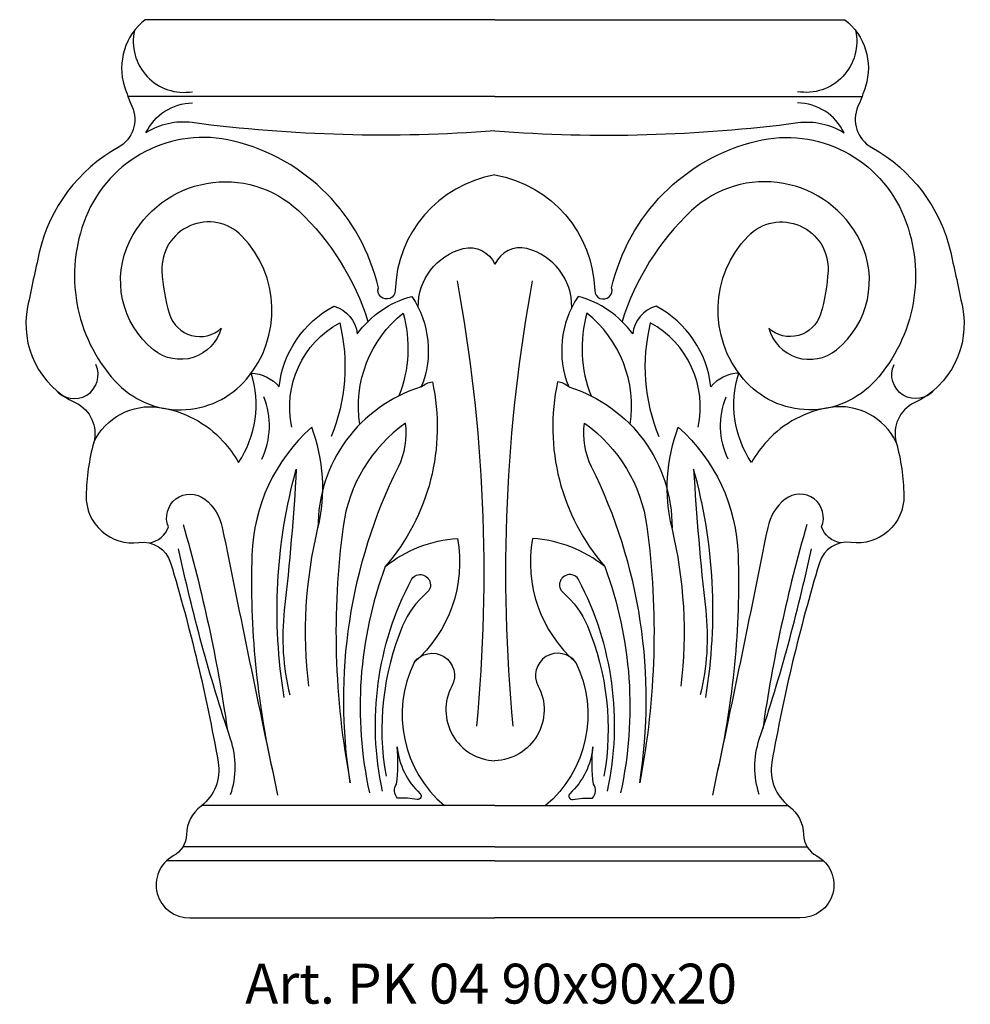
# Model space of a CAD drawing. Units: millimetres. Extents: x 4061 to 4156.4, y 1300.1 to 1398.8.
import ezdxf

# ---------------------------------------------------------------- set-up
doc = ezdxf.new("R2010")
doc.units = ezdxf.units.MM
doc.layers.add('Размерный', color=5, linetype='Continuous')
doc.styles.get("Standard").update_dxf_attribs({"font": 'arial.ttf'})

# ---------------------------------------------------------------- blocks, each defined once
blk = doc.blocks.new('ergerqjerg')
at = {"lineweight": 30}
for p, q in [((18086.969, 1043.84), (18050.163, 1043.84)), ((18086.969, 1043.84), (18123.775, 1043.84)), ((18086.969, 972.769), (18057.542, 972.769)), ((18086.969, 972.769), (18116.397, 972.769)), ((18086.969, 968.655), (18055.669, 968.655)), ((18086.969, 968.655), (18118.269, 968.655)), ((18086.969, 967.234), (18054.021, 967.234)), ((18086.969, 967.234), (18119.917, 967.234)), ((18056.38, 961.54), (18086.969, 961.54)), ((18117.559, 961.54), (18086.969, 961.54))]:
    blk.add_line(p, q, dxfattribs=at)
for points in [[(18051.877, 1051.54, 0.311105), (18049.811, 1044.858, 0.029645), (18050.568, 1042.862, -0.390061), (18049.191, 1038.733, 0.21355), (18041.272, 1028.205, 0.006065), (18040.102, 1022.768, 0.344633), (18044.922, 1013.134, -0.363892), (18046.734, 1009.179, 0.062625), (18045.966, 1003.852, 0.459528), (18051.249, 999.148, -0.367968), (18054.432, 997.103, -0.029983), (18059.207, 977.118, -0.280894), (18057.489, 972.728, 0.22693), (18056.022, 969.872, -0.267493), (18054.706, 967.729, 0.790468), (18056.38, 961.54, -0.015582)], [(18086.969, 1051.54), (18051.877, 1051.54, 1.046835)], [(18086.969, 1051.54), (18122.062, 1051.54, -1.046835)], [(18122.062, 1051.54, -0.311105), (18124.128, 1044.858, -0.029645), (18123.371, 1042.862, 0.390061), (18124.747, 1038.733, -0.21355), (18132.667, 1028.205, -0.006065), (18133.837, 1022.768, -0.344633), (18129.017, 1013.134, 0.363892), (18127.204, 1009.179, -0.062625), (18127.973, 1003.852, -0.459528), (18122.689, 999.148, 0.367968), (18119.507, 997.103, 0.029983), (18114.731, 977.118, 0.280894), (18116.449, 972.728, -0.22693), (18117.917, 969.872, 0.267493), (18119.233, 967.729, -0.790468), (18117.559, 961.54, 0.015582)], [(18050.816, 1050.47, 0.532476), (18056.632, 1044.326, 4.022074)], [(18123.122, 1050.47, -0.532476), (18117.306, 1044.326, -4.022074)], [(18086.969, 1040.399, -0.051832), (18056.588, 1041.222, 0.175556), (18051.97, 1040.204, -0.283847), (18056.621, 1043.205, -2.05443)], [(18086.969, 1040.399, 0.051832), (18117.351, 1041.222, -0.175556), (18121.968, 1040.204, 0.283847), (18117.317, 1043.205, 2.05443)], [(18086.969, 1035.984, 0.357132), (18076.968, 1024.389, -1.150087), (18075.271, 1024.671, 0.28428), (18060.743, 1039.378, 0.372757), (18045.932, 1031.742, 0.286246), (18048.857, 1015.338, 0.453222), (18062.064, 1015.527, 0.38693), (18061.592, 1029.856, 0.691356), (18053.573, 1026.368, 0.061574), (18054.328, 1022.032, 0.552443), (18059.517, 1020.618, -0.540959), (18052.724, 1018.449, -0.351291), (18050.366, 1029.385, -0.502169), (18067.252, 1032.402, -0.128912), (18074.233, 1021.277, -1.846425)], [(18086.969, 1035.984, -0.357132), (18096.97, 1024.389, 1.150087), (18098.668, 1024.671, -0.28428), (18113.196, 1039.378, -0.372757), (18128.007, 1031.742, -0.286246), (18125.082, 1015.338, -0.453222), (18111.875, 1015.527, -0.38693), (18112.347, 1029.856, -0.691356), (18120.365, 1026.368, -0.061574), (18119.611, 1022.032, -0.552443), (18114.422, 1020.618, 0.540959), (18121.214, 1018.449, 0.351291), (18123.573, 1029.385, 0.502169), (18106.686, 1032.402, 0.128912), (18099.706, 1021.277, 1.846425)], [(18079.275, 1022.706, -0.348799), (18083.779, 1028.592, -0.366735), (18086.969, 1027.025, -2.384583)], [(18094.664, 1022.706, 0.348799), (18090.16, 1028.592, 0.366735), (18086.969, 1027.025, 2.384583)], [(18085.14, 980.734, 0.069357), (18083.208, 1025.358, 3.213493)], [(18088.799, 980.734, -0.069357), (18090.731, 1025.358, -3.213493)], [(18046.734, 1009.179, -0.328579), (18053.305, 1012.687, -0.172881), (18059.69, 1009.306, -0.05467), (18061.256, 1007.167, 0.226751), (18062.527, 1016.111, -0.21581), (18065.328, 1014.732, -0.250829), (18070.809, 1022.818, -0.307593), (18073.159, 1020.053, -0.174253), (18078.64, 1023.809, -0.246475), (18079.58, 1014.732, -0.141281), (18080.692, 1015.249, -0.236044), (18075.961, 996.727, -0.157088), (18083.211, 999.533, -0.263722), (18078.861, 987.111, -0.935666), (18082.646, 984.756, 0.555281), (18086.969, 977.272, 46.805229)], [(18127.204, 1009.179, 0.328579), (18120.633, 1012.687, 0.172881), (18114.249, 1009.306, 0.05467), (18112.682, 1007.167, -0.226751), (18111.412, 1016.111, 0.21581), (18108.611, 1014.732, 0.250829), (18103.129, 1022.818, 0.307593), (18100.78, 1020.053, 0.174253), (18095.298, 1023.809, 0.246475), (18094.358, 1014.732, 0.141281), (18093.247, 1015.249, 0.236044), (18097.978, 996.727, 0.157088), (18090.728, 999.533, 0.263722), (18095.078, 987.111, 0.935666), (18091.293, 984.756, -0.555281), (18086.969, 977.272, -46.805229)], [(18073.412, 1010.983, -0.266589), (18077.749, 1022.144, -0.164145), (18077.329, 1013.832, -2.332739)], [(18100.527, 1010.983, 0.266589), (18096.19, 1022.144, 0.164145), (18096.61, 1013.832, 2.332739)], [(18066.596, 1010.687, -0.333145), (18071.394, 1021.167, -0.158608), (18070.55, 1009.755, -0.671252)], [(18107.343, 1010.687, 0.333145), (18102.544, 1021.167, 0.158608), (18103.389, 1009.755, 0.671252)], [(18042.899, 1014.466, 0.888286), (18046.949, 1016.971, 0.637437)], [(18131.04, 1014.466, -0.888286), (18126.989, 1016.971, -0.637437)], [(18079.58, 1014.732, 0.331688), (18069.216, 1000.602, 0.151463), (18068.587, 1010.691, 0.206762), (18062.591, 997.876, 0.062941), (18064.685, 976.119, -123.512282)], [(18094.358, 1014.732, -0.331688), (18104.723, 1000.602, -0.151463), (18105.352, 1010.691, -0.206762), (18111.347, 997.876, -0.062941), (18109.254, 976.119, 123.512282)], [(18063.574, 1007.49, 0.209988), (18063.796, 1013.751, 0.678444)], [(18110.364, 1007.49, -0.209988), (18110.143, 1013.751, -0.678444)], [(18072.457, 975.065, -0.156195), (18077.279, 1006.715, 0.150394), (18077.999, 1011.103, 0.207818), (18071.737, 1000.745, 0.081157), (18072.457, 975.065, -0.652015)], [(18101.482, 975.065, 0.156195), (18096.66, 1006.715, -0.150394), (18095.94, 1011.103, -0.207818), (18102.202, 1000.745, -0.081157), (18101.482, 975.065, 0.652015)], [(18065.842, 983.621, -0.10988), (18067.047, 1006.502, -0.014073), (18065.842, 992.352, 0.089326), (18066.394, 983.872, -1.278491)], [(18108.097, 983.621, 0.10988), (18106.892, 1006.502, 0.014073), (18108.097, 992.352, -0.089326), (18107.545, 983.872, 1.278491)], [(18052.315, 999.094, 0.261714), (18054.219, 1000.708, -0.773687), (18057.878, 1003.482, -0.177709), (18059.623, 1000.64, 0.002477), (18065.173, 973.813, 45.330995)], [(18121.623, 999.094, -0.261714), (18119.72, 1000.708, 0.773687), (18116.061, 1003.482, 0.177709), (18114.315, 1000.64, -0.002477), (18108.766, 973.813, -45.330995)], [(18055.687, 1000.963, -0.034786), (18060.121, 980.452, 1.697234)], [(18118.252, 1000.963, 0.034786), (18113.818, 980.452, -1.697234)], [(18068.296, 984.744, -0.089265), (18069.216, 1000.602, -0.004492)], [(18105.643, 984.744, 0.089265), (18104.723, 1000.602, 0.004492)], [(18060.462, 973.878, 0.163264), (18060.462, 979.424, -0.028203), (18055.235, 998.512, 0.808585)], [(18113.477, 973.878, -0.163264), (18113.477, 979.424, 0.028203), (18118.704, 998.512, -0.808585)], [(18075.961, 996.727, 0.143594), (18074.376, 974.054, -31.244578)], [(18097.978, 996.727, -0.143594), (18099.563, 974.054, 31.244578)], [(18075.681, 974.234, -0.176362), (18078.562, 995.376, -1.210401), (18080.137, 994.116, 0.117263), (18077.707, 990.788, 0.144571), (18076.041, 975.719, 30.706942)], [(18098.257, 974.234, 0.176362), (18095.377, 995.376, 1.210401), (18093.801, 994.116, -0.117263), (18096.232, 990.788, -0.144571), (18097.897, 975.719, -30.706942)], [(18078.861, 987.111, 0.343525), (18081.893, 972.769, -2.736818)], [(18095.078, 987.111, -0.343525), (18092.046, 972.769, 2.736818)], [(18077.149, 978.661, 0.1814), (18079.461, 973.969, -0.745646), (18079.171, 973.391, 0.057267), (18077.194, 973.511, -0.344531), (18077.098, 974.933, 0.056127), (18077.149, 978.661, 0.906177)], [(18096.79, 978.661, -0.1814), (18094.477, 973.969, 0.745646), (18094.767, 973.391, -0.057267), (18096.745, 973.511, 0.344531), (18096.841, 974.933, -0.056127), (18096.79, 978.661, -0.906177)]]:
    blk.add_lwpolyline(points, format="xyb", dxfattribs=at)
at = {"layer": 'Размерный', "color": 254, "true_color": 0xe3e3e3, "insert": (18061.914, 956.929), "char_height": 4, "width": 2270.98145, "attachment_point": 1}
blk.add_mtext('Art. PK 04 90x90x20', dxfattribs=at)

msp = doc.modelspace()

# ---------------------------------------------------------------- block references
msp.add_blockref('ergerqjerg', (-13978.279, 347.256))

doc.saveas('drawing.dxf')
